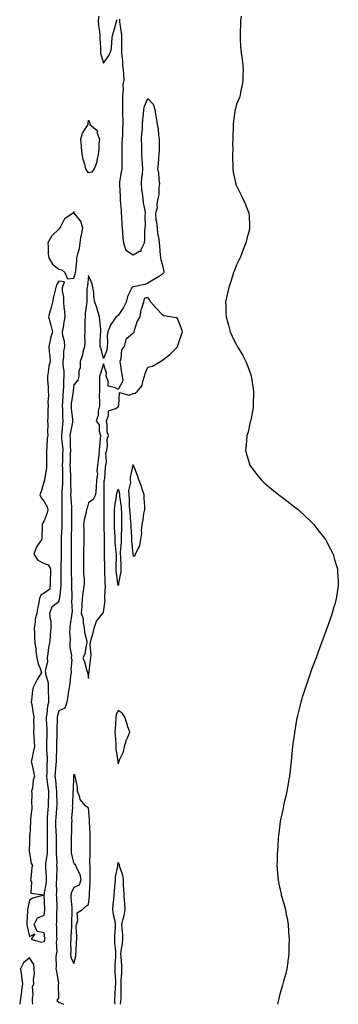
# Model space of a CAD drawing. Units: inches. Extents: x 870803 to 873443, y 7297898 to 7300538.
# Drawn here: x 871331 to 871547, y 7297898 to 7298563 of the extents above; entities that cross this region are included whole.
import ezdxf

# ---------------------------------------------------------------- set-up
doc = ezdxf.new("R2010")
doc.units = ezdxf.units.IN
doc.header["$MEASUREMENT"] = 0
doc.layers.add('Contour_87087297', color=7, linetype='Continuous', true_color=0x24a68d)

msp = doc.modelspace()

# ---------------------------------------------------------------- linework, layer by layer
at = {"layer": 'Contour_87087297'}
for points in [[(871399.01, 7298562.89, 3376), (871398.83, 7298561.92, 3376), (871398.89, 7298561.08, 3376), (871400.16, 7298554.03, 3376), (871400.28, 7298551.92, 3376), (871400.28, 7298549.69, 3376), (871400.23, 7298544.11, 3376), (871400.23, 7298541.92, 3376), (871400.29, 7298539.68, 3376), (871400.96, 7298534.83, 3376), (871401.03, 7298531.92, 3376), (871401.32, 7298528.65, 3376), (871401.53, 7298525.4, 3376), (871401.85, 7298521.92, 3376), (871401.22, 7298518.75, 3376), (871401.32, 7298515.19, 3376), (871400.88, 7298511.92, 3376), (871400.88, 7298509.09, 3376), (871400.9, 7298504.77, 3376), (871400.89, 7298501.92, 3376), (871400.95, 7298499.02, 3376), (871401.08, 7298494.95, 3376), (871401.14, 7298491.92, 3376), (871400.86, 7298489.11, 3376), (871400.9, 7298484.77, 3376), (871400.66, 7298481.92, 3376), (871400.58, 7298479.38, 3376), (871400.6, 7298474.47, 3376), (871400.53, 7298471.92, 3376), (871400.54, 7298469.43, 3376), (871400.44, 7298464.31, 3376), (871400.45, 7298461.92, 3376), (871400.08, 7298459.9, 3376), (871399.01, 7298452.89, 3376), (871398.85, 7298451.92, 3376), (871398.9, 7298451.07, 3376), (871399.27, 7298443.14, 3376), (871399.35, 7298441.92, 3376), (871399.45, 7298440.52, 3376), (871399.96, 7298433.83, 3376), (871400.1, 7298431.92, 3376), (871400.29, 7298429.68, 3376), (871400.44, 7298424.31, 3376), (871400.67, 7298421.92, 3376), (871401.02, 7298418.95, 3376), (871401.16, 7298415.04, 3376), (871401.6, 7298411.92, 3376), (871403.14, 7298407.01, 3376), (871408.05, 7298403.88, 3376), (871412.36, 7298406.23, 3376), (871413.62, 7298406.34, 3376), (871413.64, 7298407.51, 3376), (871415.76, 7298411.92, 3376), (871416.07, 7298413.9, 3376), (871416.11, 7298419.98, 3376), (871416.34, 7298421.92, 3376), (871416.46, 7298423.51, 3376), (871416.29, 7298430.16, 3376), (871416.4, 7298431.92, 3376), (871416.23, 7298433.75, 3376), (871415.06, 7298438.93, 3376), (871414.84, 7298441.92, 3376), (871414.54, 7298445.44, 3376), (871414.04, 7298447.91, 3376), (871413.77, 7298451.92, 3376), (871413.91, 7298456.06, 3376), (871414.42, 7298458.29, 3376), (871414.6, 7298461.92, 3376), (871414.47, 7298465.49, 3376), (871414.24, 7298468.11, 3376), (871414.12, 7298471.92, 3376), (871413.99, 7298475.98, 3376), (871413.96, 7298477.83, 3376), (871413.82, 7298481.92, 3376), (871413.92, 7298486.05, 3376), (871414.41, 7298488.28, 3376), (871414.53, 7298491.92, 3376), (871414.73, 7298495.24, 3376), (871415.14, 7298499.01, 3376), (871415.33, 7298501.92, 3376), (871415.74, 7298504.23, 3376), (871418.05, 7298509.44, 3376), (871421.59, 7298505.46, 3376), (871422.8, 7298501.92, 3376), (871423.53, 7298497.4, 3376), (871423.64, 7298496.32, 3376), (871424.29, 7298491.92, 3376), (871425.07, 7298488.94, 3376), (871425.24, 7298484.73, 3376), (871425.76, 7298481.92, 3376), (871425.7, 7298479.58, 3376), (871425.62, 7298474.34, 3376), (871425.57, 7298471.92, 3376), (871425.24, 7298469.11, 3376), (871424.94, 7298465.04, 3376), (871424.54, 7298461.92, 3376), (871425.32, 7298459.19, 3376), (871425.47, 7298454.5, 3376), (871425.96, 7298451.92, 3376), (871425.53, 7298449.4, 3376), (871425.48, 7298444.49, 3376), (871424.84, 7298441.92, 3376), (871424.18, 7298438.05, 3376), (871424.44, 7298435.53, 3376), (871423.23, 7298431.92, 3376), (871423.57, 7298427.44, 3376), (871423.93, 7298426.04, 3376), (871424.35, 7298421.92, 3376), (871424.7, 7298418.57, 3376), (871425.51, 7298414.46, 3376), (871425.81, 7298411.92, 3376), (871425.92, 7298409.79, 3376), (871426.43, 7298403.54, 3376), (871426.52, 7298401.92, 3376), (871426.82, 7298400.69, 3376), (871428.05, 7298396.74, 3376), (871428.83, 7298392.7, 3376), (871428.82, 7298391.92, 3376), (871428.57, 7298391.4, 3376), (871428.05, 7298390.85, 3376), (871425.21, 7298389.08, 3376), (871422.58, 7298387.39, 3376), (871418.05, 7298384.83, 3376), (871416.09, 7298383.88, 3376), (871408.44, 7298382.31, 3376), (871408.05, 7298382.18, 3376), (871407.8, 7298382.16, 3376), (871407.23, 7298381.92, 3376), (871406.74, 7298380.61, 3376), (871404.27, 7298375.71, 3376), (871403.35, 7298371.92, 3376), (871401.67, 7298368.3, 3376), (871398.05, 7298362.86, 3376), (871397.42, 7298362.55, 3376), (871396.74, 7298361.92, 3376), (871393.55, 7298357.42, 3376), (871393.11, 7298356.86, 3376), (871391.05, 7298351.92, 3376), (871390.66, 7298349.31, 3376), (871390.91, 7298344.77, 3376), (871390.61, 7298341.92, 3376), (871390.48, 7298339.5, 3376), (871388.05, 7298333.82, 3376), (871386.44, 7298340.31, 3376), (871385.84, 7298341.92, 3376), (871385.96, 7298344.01, 3376), (871386.2, 7298350.06, 3376), (871386.3, 7298351.92, 3376), (871386.22, 7298353.75, 3376), (871385.57, 7298359.44, 3376), (871385.49, 7298361.92, 3376), (871384.32, 7298365.64, 3376), (871383.81, 7298367.68, 3376), (871382.23, 7298371.92, 3376), (871381.59, 7298375.46, 3376), (871381.5, 7298378.46, 3376), (871381.02, 7298381.92, 3376), (871380.41, 7298384.28, 3376), (871378.05, 7298389.89, 3376), (871377.22, 7298382.75, 3376), (871377, 7298381.92, 3376), (871376.92, 7298380.79, 3376), (871376.85, 7298373.12, 3376), (871376.76, 7298371.92, 3376), (871376.66, 7298370.53, 3376), (871375.81, 7298364.16, 3376), (871375.68, 7298361.92, 3376), (871375.55, 7298359.42, 3376), (871375.61, 7298354.36, 3376), (871375.47, 7298351.92, 3376), (871375.35, 7298349.22, 3376), (871375.47, 7298344.5, 3376), (871375.33, 7298341.92, 3376), (871374.25, 7298338.12, 3376), (871373.87, 7298336.1, 3376), (871372.29, 7298331.92, 3376), (871372.29, 7298327.68, 3376), (871371.52, 7298325.4, 3376), (871371.51, 7298321.92, 3376), (871370.77, 7298319.2, 3376), (871368.05, 7298316.12, 3376), (871367.65, 7298312.32, 3376), (871367.63, 7298311.92, 3376), (871367.58, 7298311.45, 3376), (871366.35, 7298303.62, 3376), (871366.19, 7298301.92, 3376), (871366.32, 7298300.18, 3376), (871367.2, 7298292.77, 3376), (871367.27, 7298291.92, 3376), (871367.13, 7298291, 3376), (871365.75, 7298284.21, 3376), (871365.45, 7298281.92, 3376), (871365.6, 7298279.48, 3376), (871365.61, 7298274.36, 3376), (871365.74, 7298271.92, 3376), (871365.67, 7298269.54, 3376), (871365.5, 7298264.47, 3376), (871365.42, 7298261.92, 3376), (871365.5, 7298259.36, 3376), (871365.82, 7298254.15, 3376), (871365.9, 7298251.92, 3376), (871365.85, 7298249.72, 3376), (871365.96, 7298244.01, 3376), (871365.91, 7298241.92, 3376), (871365.97, 7298239.84, 3376), (871366.48, 7298233.49, 3376), (871366.53, 7298231.92, 3376), (871366.53, 7298230.4, 3376), (871366.55, 7298223.42, 3376), (871366.54, 7298221.92, 3376), (871366.48, 7298220.35, 3376), (871366.26, 7298213.72, 3376), (871366.18, 7298211.92, 3376), (871366.18, 7298210.05, 3376), (871366.25, 7298203.72, 3376), (871366.26, 7298201.92, 3376), (871366.25, 7298200.12, 3376), (871366.22, 7298193.75, 3376), (871366.22, 7298191.92, 3376), (871366.23, 7298190.1, 3376), (871366.51, 7298183.46, 3376), (871366.53, 7298181.92, 3376), (871366.47, 7298180.34, 3376), (871366.69, 7298173.29, 3376), (871366.62, 7298171.92, 3376), (871366.5, 7298170.37, 3376), (871366.9, 7298163.07, 3376), (871366.78, 7298161.92, 3376), (871366.57, 7298160.45, 3376), (871365.71, 7298154.26, 3376), (871365.38, 7298151.92, 3376), (871365.26, 7298149.14, 3376), (871365.55, 7298144.42, 3376), (871365.42, 7298141.92, 3376), (871365.28, 7298139.15, 3376), (871366.47, 7298133.5, 3376), (871366.33, 7298131.92, 3376), (871366.65, 7298130.52, 3376), (871366, 7298123.97, 3376), (871366.27, 7298121.92, 3376), (871365.91, 7298119.78, 3376), (871365.39, 7298114.58, 3376), (871364.86, 7298111.92, 3376), (871364.24, 7298108.11, 3376), (871364.03, 7298105.94, 3376), (871363.27, 7298101.92, 3376), (871362.07, 7298097.91, 3376), (871358.05, 7298095.98, 3376), (871356.94, 7298093.03, 3376), (871356.71, 7298091.92, 3376), (871356.74, 7298090.61, 3376), (871356.54, 7298083.43, 3376), (871356.58, 7298081.92, 3376), (871356.53, 7298080.41, 3376), (871356.36, 7298073.61, 3376), (871356.31, 7298071.92, 3376), (871356.33, 7298070.2, 3376), (871356.04, 7298063.93, 3376), (871356.06, 7298061.92, 3376), (871355.92, 7298059.79, 3376), (871355.43, 7298054.54, 3376), (871355.28, 7298051.92, 3376), (871355.6, 7298049.47, 3376), (871356.24, 7298043.73, 3376), (871356.47, 7298041.92, 3376), (871356.44, 7298040.31, 3376), (871356.52, 7298033.44, 3376), (871356.49, 7298031.92, 3376), (871356.36, 7298030.23, 3376), (871355.82, 7298024.16, 3376), (871355.64, 7298021.92, 3376), (871355.71, 7298019.58, 3376), (871356.01, 7298013.95, 3376), (871356.07, 7298011.92, 3376), (871356.08, 7298009.95, 3376), (871356.14, 7298003.82, 3376), (871356.15, 7298001.92, 3376), (871356.07, 7297999.95, 3376), (871356.53, 7297993.44, 3376), (871356.45, 7297991.92, 3376), (871356.49, 7297990.37, 3376), (871356.35, 7297983.63, 3376), (871356.38, 7297981.92, 3376), (871356.25, 7297980.12, 3376), (871356.35, 7297973.62, 3376), (871356.19, 7297971.92, 3376), (871356.26, 7297970.13, 3376), (871356.51, 7297963.46, 3376), (871356.57, 7297961.92, 3376), (871356.47, 7297960.35, 3376), (871356.35, 7297953.62, 3376), (871356.24, 7297951.92, 3376), (871356.35, 7297950.22, 3376), (871356.39, 7297943.58, 3376), (871356.49, 7297941.92, 3376), (871356.24, 7297940.1, 3376), (871356.55, 7297933.41, 3376), (871356.23, 7297931.92, 3376), (871356.03, 7297929.9, 3376), (871356.15, 7297923.82, 3376), (871355.89, 7297921.92, 3376), (871356.28, 7297920.14, 3376), (871357.65, 7297912.31, 3376), (871357.73, 7297911.92, 3376), (871357.57, 7297911.44, 3376), (871357.74, 7297902.22, 3376), (871357.39, 7297901.92, 3376), (871356.7, 7297900.56, 3376), (871358.05, 7297899.55, 3376), (871360.99, 7297898, 3376)], [(871385.01, 7298564.96, 3376), (871384.58, 7298561.92, 3376), (871384.81, 7298558.69, 3376), (871385.43, 7298554.54, 3376), (871385.65, 7298551.92, 3376), (871385.63, 7298549.5, 3376), (871386.04, 7298543.93, 3376), (871386.01, 7298541.92, 3376), (871386.08, 7298539.96, 3376), (871388.05, 7298533.12, 3376), (871391.67, 7298538.31, 3376), (871393.38, 7298541.92, 3376), (871393.78, 7298546.19, 3376), (871393.76, 7298547.63, 3376), (871394.1, 7298551.92, 3376), (871395.12, 7298554.85, 3376), (871396.64, 7298560.51, 3376), (871397.08, 7298561.92, 3376), (871397.29, 7298562.68, 3376)], [(871481.02, 7298564.89, 3375), (871480.72, 7298561.92, 3375), (871480.67, 7298559.3, 3375), (871480.39, 7298554.25, 3375), (871480.33, 7298551.92, 3375), (871480.45, 7298549.52, 3375), (871480.64, 7298544.51, 3375), (871480.79, 7298541.92, 3375), (871481.25, 7298538.73, 3375), (871481.85, 7298535.72, 3375), (871482.35, 7298531.92, 3375), (871482.36, 7298527.61, 3375), (871482.3, 7298526.17, 3375), (871482.31, 7298521.92, 3375), (871481.84, 7298518.13, 3375), (871480.98, 7298514.85, 3375), (871480.51, 7298511.92, 3375), (871480, 7298509.97, 3375), (871478.05, 7298505.55, 3375), (871477.29, 7298502.67, 3375), (871477.03, 7298501.92, 3375), (871476.87, 7298500.75, 3375), (871475.92, 7298494.05, 3375), (871475.64, 7298491.92, 3375), (871475.67, 7298489.55, 3375), (871475.42, 7298484.56, 3375), (871475.44, 7298481.92, 3375), (871475.32, 7298479.19, 3375), (871475.4, 7298474.57, 3375), (871475.28, 7298471.92, 3375), (871475.2, 7298469.07, 3375), (871475.58, 7298464.39, 3375), (871475.5, 7298461.92, 3375), (871475.68, 7298459.55, 3375), (871477.38, 7298452.58, 3375), (871477.45, 7298451.92, 3375), (871477.58, 7298451.44, 3375), (871478.05, 7298450.36, 3375), (871480.81, 7298444.67, 3375), (871482.33, 7298441.92, 3375), (871483.97, 7298437.84, 3375), (871485.15, 7298434.82, 3375), (871486.3, 7298431.92, 3375), (871486.44, 7298430.31, 3375), (871486.72, 7298423.26, 3375), (871486.83, 7298421.92, 3375), (871486.44, 7298420.31, 3375), (871485, 7298414.97, 3375), (871484.33, 7298411.92, 3375), (871482.54, 7298407.44, 3375), (871481.88, 7298405.75, 3375), (871480.37, 7298401.92, 3375), (871479.65, 7298400.32, 3375), (871478.05, 7298397.05, 3375), (871476.64, 7298393.33, 3375), (871476.02, 7298391.92, 3375), (871475.03, 7298388.9, 3375), (871474.07, 7298385.89, 3375), (871472.71, 7298381.92, 3375), (871471.94, 7298378.02, 3375), (871471.28, 7298375.14, 3375), (871470.6, 7298371.92, 3375), (871470.71, 7298369.26, 3375), (871470.85, 7298364.72, 3375), (871470.97, 7298361.92, 3375), (871472.07, 7298357.91, 3375), (871472.47, 7298356.34, 3375), (871473.67, 7298351.92, 3375), (871475.13, 7298349, 3375), (871478.05, 7298342.99, 3375), (871478.47, 7298342.34, 3375), (871478.7, 7298341.92, 3375), (871479.58, 7298340.4, 3375), (871482.16, 7298336.03, 3375), (871484.26, 7298331.92, 3375), (871485.33, 7298329.2, 3375), (871487.8, 7298322.16, 3375), (871487.89, 7298321.92, 3375), (871487.91, 7298321.78, 3375), (871488.05, 7298320.88, 3375), (871489.28, 7298313.15, 3375), (871489.47, 7298311.92, 3375), (871489.49, 7298310.47, 3375), (871489.29, 7298303.16, 3375), (871489.31, 7298301.92, 3375), (871489.21, 7298300.76, 3375), (871488.05, 7298294.63, 3375), (871487.63, 7298292.34, 3375), (871487.5, 7298291.92, 3375), (871487.29, 7298291.17, 3375), (871485.79, 7298284.18, 3375), (871485.02, 7298281.92, 3375), (871484.64, 7298278.51, 3375), (871484.52, 7298275.45, 3375), (871484.11, 7298271.92, 3375), (871484.89, 7298268.76, 3375), (871486.59, 7298263.38, 3375), (871487, 7298261.92, 3375), (871487.42, 7298261.29, 3375), (871488.05, 7298260.41, 3375), (871491.68, 7298255.55, 3375), (871494.67, 7298251.92, 3375), (871496.44, 7298250.31, 3375), (871498.05, 7298248.91, 3375), (871501.9, 7298245.77, 3375), (871506.61, 7298241.92, 3375), (871507.43, 7298241.3, 3375), (871508.05, 7298240.85, 3375), (871512.79, 7298237.18, 3375), (871513.08, 7298236.95, 3375), (871518.05, 7298233.12, 3375), (871518.71, 7298232.57, 3375), (871519.52, 7298231.92, 3375), (871523.99, 7298227.87, 3375), (871528.05, 7298224.03, 3375), (871529.09, 7298222.96, 3375), (871530.13, 7298221.92, 3375), (871533.58, 7298217.45, 3375), (871537.42, 7298212.55, 3375), (871537.92, 7298211.92, 3375), (871538.05, 7298211.68, 3375), (871541.43, 7298205.3, 3375), (871543.21, 7298201.92, 3375), (871544.25, 7298198.12, 3375), (871545.27, 7298194.69, 3375), (871546.1, 7298191.92, 3375), (871546.22, 7298190.09, 3375), (871546.66, 7298183.31, 3375), (871546.75, 7298181.92, 3375), (871546.54, 7298180.41, 3375), (871545.66, 7298174.3, 3375), (871545.36, 7298171.92, 3375), (871544.3, 7298168.17, 3375), (871543.76, 7298166.22, 3375), (871542.49, 7298161.92, 3375), (871541.38, 7298158.59, 3375), (871539.58, 7298153.45, 3375), (871539.03, 7298151.92, 3375), (871538.76, 7298151.21, 3375), (871538.05, 7298149.29, 3375), (871536.11, 7298143.86, 3375), (871535.36, 7298141.92, 3375), (871533.85, 7298137.72, 3375), (871533.43, 7298136.54, 3375), (871531.73, 7298131.92, 3375), (871530.74, 7298129.22, 3375), (871528.05, 7298122.26, 3375), (871527.95, 7298122.02, 3375), (871527.92, 7298121.92, 3375), (871527.85, 7298121.71, 3375), (871525.42, 7298114.55, 3375), (871524.51, 7298111.92, 3375), (871522.95, 7298107.03, 3375), (871522.85, 7298106.72, 3375), (871521.32, 7298101.92, 3375), (871520.66, 7298099.31, 3375), (871519.12, 7298092.99, 3375), (871518.87, 7298091.92, 3375), (871518.74, 7298091.23, 3375), (871518.05, 7298087.3, 3375), (871517.31, 7298082.66, 3375), (871517.19, 7298081.92, 3375), (871517.06, 7298080.93, 3375), (871516.11, 7298073.85, 3375), (871515.89, 7298071.92, 3375), (871515.65, 7298069.52, 3375), (871515.17, 7298064.8, 3375), (871514.86, 7298061.92, 3375), (871514.42, 7298058.29, 3375), (871514.16, 7298055.81, 3375), (871513.73, 7298051.92, 3375), (871512.94, 7298047.03, 3375), (871512.88, 7298046.75, 3375), (871511.97, 7298041.92, 3375), (871511.38, 7298038.59, 3375), (871510.26, 7298034.13, 3375), (871509.79, 7298031.92, 3375), (871509.51, 7298030.46, 3375), (871508.05, 7298024.5, 3375), (871507.62, 7298022.36, 3375), (871507.51, 7298021.92, 3375), (871507.42, 7298021.3, 3375), (871506.59, 7298013.38, 3375), (871506.39, 7298011.92, 3375), (871506.22, 7298010.09, 3375), (871505.79, 7298004.18, 3375), (871505.61, 7298001.92, 3375), (871505.47, 7297999.34, 3375), (871505.36, 7297994.61, 3375), (871505.26, 7297991.92, 3375), (871505.48, 7297989.35, 3375), (871505.88, 7297984.09, 3375), (871506.03, 7297981.92, 3375), (871506.38, 7297980.25, 3375), (871508.05, 7297972.29, 3375), (871508.11, 7297971.98, 3375), (871508.12, 7297971.92, 3375), (871508.15, 7297971.82, 3375), (871510.5, 7297964.37, 3375), (871511.02, 7297961.92, 3375), (871511.6, 7297958.37, 3375), (871512.17, 7297956.04, 3375), (871512.82, 7297951.92, 3375), (871513.19, 7297947.06, 3375), (871513.2, 7297946.77, 3375), (871513.51, 7297941.92, 3375), (871513.38, 7297937.25, 3375), (871513.35, 7297936.62, 3375), (871513.27, 7297931.92, 3375), (871512.7, 7297927.27, 3375), (871512.57, 7297926.44, 3375), (871511.97, 7297921.92, 3375), (871511.2, 7297918.78, 3375), (871509.8, 7297913.68, 3375), (871509.37, 7297911.92, 3375), (871509.07, 7297910.9, 3375), (871508.05, 7297907.95, 3375), (871506.84, 7297903.13, 3375), (871506.54, 7297901.92, 3375), (871506.17, 7297900.04, 3375), (871505.76, 7297898, 3375)], [(871399.55, 7297898, 3376), (871399.88, 7297900.08, 3376), (871400.12, 7297901.92, 3376), (871400.13, 7297904.01, 3376), (871400.01, 7297909.96, 3376), (871400.03, 7297911.92, 3376), (871400.11, 7297913.98, 3376), (871400.46, 7297919.51, 3376), (871400.56, 7297921.92, 3376), (871400.42, 7297924.29, 3376), (871400.03, 7297929.95, 3376), (871399.91, 7297931.92, 3376), (871400.13, 7297934, 3376), (871400.95, 7297939.02, 3376), (871401.22, 7297941.92, 3376), (871401.09, 7297944.96, 3376), (871400.69, 7297949.27, 3376), (871400.57, 7297951.92, 3376), (871401.24, 7297955.11, 3376), (871402.01, 7297957.96, 3376), (871402.72, 7297961.92, 3376), (871402.48, 7297966.34, 3376), (871402.28, 7297967.68, 3376), (871402.01, 7297971.92, 3376), (871401.94, 7297975.81, 3376), (871401.67, 7297978.3, 3376), (871401.6, 7297981.92, 3376), (871401.14, 7297985.01, 3376), (871399.16, 7297990.81, 3376), (871398.93, 7297991.92, 3376), (871398.81, 7297992.68, 3376), (871398.05, 7297993.66, 3376), (871397.66, 7297992.31, 3376), (871397.51, 7297991.92, 3376), (871397.49, 7297991.35, 3376), (871395.97, 7297984, 3376), (871395.89, 7297981.92, 3376), (871395.71, 7297979.59, 3376), (871395.36, 7297974.62, 3376), (871395.15, 7297971.92, 3376), (871394.87, 7297968.74, 3376), (871394.5, 7297965.47, 3376), (871394.2, 7297961.92, 3376), (871394.75, 7297958.62, 3376), (871395.68, 7297954.29, 3376), (871396.11, 7297951.92, 3376), (871396.04, 7297949.92, 3376), (871395.65, 7297944.32, 3376), (871395.57, 7297941.92, 3376), (871395.52, 7297939.39, 3376), (871396.32, 7297933.65, 3376), (871396.26, 7297931.92, 3376), (871396.23, 7297930.09, 3376), (871395.84, 7297924.13, 3376), (871395.8, 7297921.92, 3376), (871395.82, 7297919.69, 3376), (871396.16, 7297913.8, 3376), (871396.18, 7297911.92, 3376), (871396, 7297909.87, 3376), (871395.87, 7297904.1, 3376), (871395.64, 7297901.92, 3376), (871395.52, 7297899.39, 3376), (871395.85, 7297898, 3376)], [(871340.39, 7297898, 3377), (871340.14, 7297899.83, 3377), (871340.22, 7297901.92, 3377), (871340.71, 7297904.58, 3377), (871340.23, 7297909.74, 3377), (871341.04, 7297911.92, 3377), (871340.9, 7297914.77, 3377), (871341.5, 7297918.47, 3377), (871341.39, 7297921.92, 3377), (871341.06, 7297924.93, 3377), (871338.05, 7297929.33, 3377), (871334.04, 7297925.93, 3377), (871332.1, 7297921.92, 3377), (871332.65, 7297917.31, 3377), (871332.66, 7297916.53, 3377), (871333.4, 7297911.92, 3377), (871332.75, 7297907.22, 3377), (871332.72, 7297906.59, 3377), (871332.16, 7297901.92, 3377), (871331.49, 7297898.47, 3377), (871331.51, 7297898, 3377)]]:
    msp.add_polyline3d(points, dxfattribs=at)
for points in [[(871378.05, 7298459.16, 3376), (871376.85, 7298460.72, 3376), (871376.25, 7298461.92, 3376), (871375.75, 7298464.22, 3376), (871374.41, 7298468.29, 3376), (871373.81, 7298471.92, 3376), (871373.37, 7298476.6, 3376), (871373.29, 7298477.16, 3376), (871372.9, 7298481.92, 3376), (871373.92, 7298486.04, 3376), (871377.37, 7298491.24, 3376), (871377.71, 7298491.92, 3376), (871377.74, 7298492.23, 3376), (871378.05, 7298494.66, 3376), (871378.8, 7298492.67, 3376), (871378.92, 7298491.92, 3376), (871383.95, 7298487.82, 3376), (871383.9, 7298486.07, 3376), (871385.32, 7298481.92, 3376), (871385.01, 7298478.87, 3376), (871384.96, 7298475.02, 3376), (871384.57, 7298471.92, 3376), (871383.6, 7298467.47, 3376), (871383.61, 7298466.36, 3376), (871381.85, 7298461.92, 3376), (871380.35, 7298459.62, 3376)], [(871368.05, 7298388.05, 3377), (871369.07, 7298390.9, 3377), (871369.28, 7298391.92, 3377), (871369.34, 7298393.21, 3377), (871370.06, 7298399.91, 3377), (871370.14, 7298401.92, 3377), (871370.68, 7298404.55, 3377), (871371.81, 7298408.16, 3377), (871372.4, 7298411.92, 3377), (871373.13, 7298416.84, 3377), (871373.18, 7298417.06, 3377), (871374.07, 7298421.92, 3377), (871372.73, 7298426.6, 3377), (871369.12, 7298430.85, 3377), (871368.34, 7298431.92, 3377), (871368.35, 7298432.21, 3377), (871368.05, 7298433.16, 3377), (871367.65, 7298432.32, 3377), (871367.61, 7298431.92, 3377), (871361.76, 7298428.21, 3377), (871359.27, 7298423.14, 3377), (871358.49, 7298421.92, 3377), (871358.41, 7298421.56, 3377), (871358.05, 7298421.14, 3377), (871353.26, 7298416.71, 3377), (871350.47, 7298411.92, 3377), (871350.75, 7298409.22, 3377), (871350.73, 7298404.61, 3377), (871351.08, 7298401.92, 3377), (871353.75, 7298397.62, 3377), (871358.05, 7298394.14, 3377), (871359.89, 7298393.76, 3377), (871362.06, 7298391.92, 3377), (871363.84, 7298387.71, 3377)], [(871348.05, 7297971.95, 3377), (871349.58, 7297980.39, 3377), (871349.7, 7297981.92, 3377), (871349.66, 7297983.53, 3377), (871349.15, 7297990.83, 3377), (871349.12, 7297991.92, 3377), (871349.17, 7297993.04, 3377), (871350.22, 7297999.75, 3377), (871350.3, 7298001.92, 3377), (871350.3, 7298004.17, 3377), (871350.33, 7298009.64, 3377), (871350.32, 7298011.92, 3377), (871350.26, 7298014.13, 3377), (871350.24, 7298019.72, 3377), (871350.18, 7298021.92, 3377), (871350.36, 7298024.22, 3377), (871350.69, 7298029.28, 3377), (871350.9, 7298031.92, 3377), (871350.95, 7298034.82, 3377), (871351.14, 7298038.82, 3377), (871351.2, 7298041.92, 3377), (871350.85, 7298044.72, 3377), (871350.13, 7298049.84, 3377), (871349.86, 7298051.92, 3377), (871349.97, 7298053.84, 3377), (871350.15, 7298059.82, 3377), (871350.28, 7298061.92, 3377), (871350.26, 7298064.13, 3377), (871349.88, 7298070.08, 3377), (871349.87, 7298071.92, 3377), (871349.92, 7298073.8, 3377), (871350.11, 7298079.86, 3377), (871350.16, 7298081.92, 3377), (871350.12, 7298083.99, 3377), (871349.63, 7298090.34, 3377), (871349.59, 7298091.92, 3377), (871349.99, 7298093.85, 3377), (871350.5, 7298099.47, 3377), (871351.17, 7298101.92, 3377), (871351.26, 7298105.13, 3377), (871350.91, 7298109.06, 3377), (871351.01, 7298111.92, 3377), (871350.99, 7298114.86, 3377), (871349.16, 7298120.81, 3377), (871349.15, 7298121.92, 3377), (871349.03, 7298122.91, 3377), (871350.53, 7298129.44, 3377), (871350.38, 7298131.92, 3377), (871350.82, 7298134.69, 3377), (871351.2, 7298138.78, 3377), (871351.78, 7298141.92, 3377), (871352.23, 7298146.1, 3377), (871352.29, 7298147.68, 3377), (871352.82, 7298151.92, 3377), (871352.66, 7298156.53, 3377), (871352.24, 7298157.73, 3377), (871351.97, 7298161.92, 3377), (871353.4, 7298166.58, 3377), (871358.05, 7298169.81, 3377), (871358.46, 7298171.52, 3377), (871358.49, 7298171.92, 3377), (871358.51, 7298172.38, 3377), (871359.44, 7298180.53, 3377), (871359.49, 7298181.92, 3377), (871359.48, 7298183.35, 3377), (871359.62, 7298190.35, 3377), (871359.61, 7298191.92, 3377), (871359.61, 7298193.48, 3377), (871359.64, 7298200.33, 3377), (871359.64, 7298201.92, 3377), (871359.64, 7298203.51, 3377), (871359.71, 7298210.26, 3377), (871359.71, 7298211.92, 3377), (871359.78, 7298213.65, 3377), (871360.09, 7298219.88, 3377), (871360.18, 7298221.92, 3377), (871360.19, 7298224.06, 3377), (871360.26, 7298229.71, 3377), (871360.27, 7298231.92, 3377), (871360.19, 7298234.07, 3377), (871360.3, 7298239.67, 3377), (871360.23, 7298241.92, 3377), (871360.28, 7298244.15, 3377), (871360.6, 7298249.37, 3377), (871360.65, 7298251.92, 3377), (871360.57, 7298254.44, 3377), (871360.57, 7298259.4, 3377), (871360.49, 7298261.92, 3377), (871360.57, 7298264.44, 3377), (871360.72, 7298269.24, 3377), (871360.81, 7298271.92, 3377), (871360.66, 7298274.54, 3377), (871360.03, 7298279.94, 3377), (871359.91, 7298281.92, 3377), (871360.19, 7298284.06, 3377), (871360.56, 7298289.4, 3377), (871360.93, 7298291.92, 3377), (871360.73, 7298294.6, 3377), (871360.59, 7298299.38, 3377), (871360.41, 7298301.92, 3377), (871360.65, 7298304.53, 3377), (871360.85, 7298309.13, 3377), (871361.14, 7298311.92, 3377), (871361.32, 7298315.19, 3377), (871361.35, 7298318.62, 3377), (871361.55, 7298321.92, 3377), (871361.47, 7298325.34, 3377), (871360.9, 7298329.07, 3377), (871360.81, 7298331.92, 3377), (871361.26, 7298335.13, 3377), (871361.36, 7298338.61, 3377), (871361.96, 7298341.92, 3377), (871361.73, 7298345.6, 3377), (871360.75, 7298349.21, 3377), (871360.51, 7298351.92, 3377), (871361.05, 7298354.92, 3377), (871361.66, 7298358.31, 3377), (871362.31, 7298361.92, 3377), (871362, 7298365.87, 3377), (871361.59, 7298368.38, 3377), (871361.26, 7298371.92, 3377), (871361.34, 7298375.21, 3377), (871360.34, 7298379.63, 3377), (871360.44, 7298381.92, 3377), (871361.67, 7298385.54, 3377), (871358.05, 7298386.18, 3377), (871356.42, 7298383.55, 3377), (871355.84, 7298381.92, 3377), (871355.31, 7298379.18, 3377), (871354.38, 7298375.59, 3377), (871353.78, 7298371.92, 3377), (871352.58, 7298367.39, 3377), (871352.15, 7298366.02, 3377), (871350.98, 7298361.92, 3377), (871352.07, 7298357.9, 3377), (871352.46, 7298356.33, 3377), (871353.74, 7298351.92, 3377), (871352.28, 7298347.69, 3377), (871352.14, 7298346.01, 3377), (871351.19, 7298341.92, 3377), (871351.47, 7298338.5, 3377), (871351.78, 7298335.65, 3377), (871352.08, 7298331.92, 3377), (871351.27, 7298328.7, 3377), (871350.84, 7298324.71, 3377), (871350.29, 7298321.92, 3377), (871350.39, 7298319.58, 3377), (871350.71, 7298314.59, 3377), (871350.83, 7298311.92, 3377), (871350.89, 7298309.08, 3377), (871350.61, 7298304.48, 3377), (871350.68, 7298301.92, 3377), (871350.55, 7298299.42, 3377), (871350.47, 7298294.33, 3377), (871350.35, 7298291.92, 3377), (871350.55, 7298289.42, 3377), (871350.31, 7298284.18, 3377), (871350.55, 7298281.92, 3377), (871350.03, 7298279.94, 3377), (871349.91, 7298273.79, 3377), (871349.58, 7298271.92, 3377), (871349.65, 7298270.32, 3377), (871349.58, 7298263.45, 3377), (871349.65, 7298261.92, 3377), (871349.54, 7298260.43, 3377), (871348.22, 7298252.09, 3377), (871348.2, 7298251.92, 3377), (871348.21, 7298251.76, 3377), (871348.05, 7298251.17, 3377), (871345.93, 7298244.04, 3377), (871345.12, 7298241.92, 3377), (871345.95, 7298239.82, 3377), (871348.05, 7298237.31, 3377), (871349.97, 7298233.84, 3377), (871350.46, 7298231.92, 3377), (871350.17, 7298229.8, 3377), (871348.05, 7298224.26, 3377), (871347.1, 7298222.88, 3377), (871346.71, 7298221.92, 3377), (871346.65, 7298220.52, 3377), (871346.49, 7298213.48, 3377), (871346.41, 7298211.92, 3377), (871342.99, 7298206.98, 3377), (871342.96, 7298206.83, 3377), (871341.1, 7298201.92, 3377), (871343.8, 7298197.67, 3377), (871348.05, 7298195.62, 3377), (871350.79, 7298194.65, 3377), (871352.42, 7298191.92, 3377), (871352.37, 7298187.6, 3377), (871352.2, 7298186.07, 3377), (871352.13, 7298181.92, 3377), (871351.77, 7298178.2, 3377), (871348.05, 7298175.46, 3377), (871345.86, 7298174.11, 3377), (871344.94, 7298171.92, 3377), (871344.27, 7298168.14, 3377), (871343.86, 7298166.11, 3377), (871343.16, 7298161.92, 3377), (871341.96, 7298158.01, 3377), (871342, 7298155.87, 3377), (871341.27, 7298151.92, 3377), (871341.46, 7298148.51, 3377), (871341.6, 7298145.47, 3377), (871341.81, 7298141.92, 3377), (871342.34, 7298137.62, 3377), (871342.46, 7298136.32, 3377), (871343.07, 7298131.92, 3377), (871343.96, 7298127.83, 3377), (871345.41, 7298124.57, 3377), (871346.24, 7298121.92, 3377), (871343.33, 7298117.2, 3377), (871343.11, 7298116.86, 3377), (871340.58, 7298111.92, 3377), (871340.18, 7298109.78, 3377), (871339.51, 7298103.38, 3377), (871339.27, 7298101.92, 3377), (871339.61, 7298100.36, 3377), (871340.5, 7298094.37, 3377), (871341.13, 7298091.92, 3377), (871340.79, 7298089.19, 3377), (871341.17, 7298085.05, 3377), (871340.91, 7298081.92, 3377), (871341.11, 7298078.86, 3377), (871341.19, 7298075.06, 3377), (871341.41, 7298071.92, 3377), (871340.8, 7298069.18, 3377), (871339.71, 7298063.57, 3377), (871339.35, 7298061.92, 3377), (871339.65, 7298060.32, 3377), (871340.94, 7298054.81, 3377), (871341.41, 7298051.92, 3377), (871340.59, 7298049.38, 3377), (871340.05, 7298043.91, 3377), (871339.59, 7298041.92, 3377), (871339.67, 7298040.3, 3377), (871339.52, 7298033.39, 3377), (871339.61, 7298031.92, 3377), (871339.7, 7298030.28, 3377), (871338.85, 7298022.72, 3377), (871338.91, 7298021.92, 3377), (871338.88, 7298021.09, 3377), (871338.25, 7298012.13, 3377), (871338.24, 7298011.92, 3377), (871338.24, 7298011.72, 3377), (871338.05, 7298006.92, 3377), (871337.8, 7298002.16, 3377), (871337.8, 7298001.92, 3377), (871337.8, 7298001.68, 3377), (871338.05, 7298000.2, 3377), (871339.2, 7297993.07, 3377), (871340.1, 7297991.92, 3377), (871339.6, 7297990.37, 3377), (871339.05, 7297982.93, 3377), (871338.83, 7297981.92, 3377), (871339.47, 7297980.5, 3377), (871339.05, 7297972.92, 3377), (871347.98, 7297971.99, 3377)], [(871378.05, 7298117.89, 3376), (871378.32, 7298121.66, 3376), (871378.39, 7298121.92, 3376), (871378.45, 7298122.32, 3376), (871379.36, 7298130.61, 3376), (871379.55, 7298131.92, 3376), (871379.7, 7298133.57, 3376), (871379.09, 7298140.88, 3376), (871379.23, 7298141.92, 3376), (871379.59, 7298143.46, 3376), (871381.22, 7298148.75, 3376), (871381.85, 7298151.92, 3376), (871383.37, 7298156.6, 3376), (871386.48, 7298160.36, 3376), (871387.62, 7298161.92, 3376), (871387.77, 7298162.2, 3376), (871388.05, 7298162.39, 3376), (871389.17, 7298170.8, 3376), (871389.13, 7298171.92, 3376), (871389.07, 7298172.94, 3376), (871389.4, 7298180.56, 3376), (871389.34, 7298181.92, 3376), (871389.24, 7298183.1, 3376), (871389.08, 7298190.89, 3376), (871389, 7298191.92, 3376), (871389, 7298192.87, 3376), (871388.75, 7298201.22, 3376), (871388.75, 7298201.92, 3376), (871388.72, 7298202.59, 3376), (871388.76, 7298211.21, 3376), (871388.73, 7298211.92, 3376), (871388.71, 7298212.57, 3376), (871388.52, 7298221.45, 3376), (871388.51, 7298221.92, 3376), (871388.51, 7298222.38, 3376), (871388.51, 7298231.46, 3376), (871388.51, 7298231.92, 3376), (871388.55, 7298232.42, 3376), (871388.46, 7298241.51, 3376), (871388.5, 7298241.92, 3376), (871388.58, 7298242.45, 3376), (871388.66, 7298251.31, 3376), (871388.78, 7298251.92, 3376), (871388.96, 7298252.83, 3376), (871389.4, 7298260.57, 3376), (871389.77, 7298261.92, 3376), (871390.15, 7298264.03, 3376), (871389.78, 7298270.19, 3376), (871390.38, 7298271.92, 3376), (871390.91, 7298274.78, 3376), (871390.58, 7298279.39, 3376), (871391.48, 7298281.92, 3376), (871390.61, 7298284.48, 3376), (871390.56, 7298289.41, 3376), (871390.04, 7298291.92, 3376), (871391.48, 7298295.35, 3376), (871391.4, 7298298.57, 3376), (871396.26, 7298300.13, 3376), (871398.05, 7298301.32, 3376), (871398.24, 7298301.73, 3376), (871398.26, 7298301.92, 3376), (871398.57, 7298302.44, 3376), (871399, 7298310.97, 3376), (871405.37, 7298309.23, 3376), (871408.05, 7298310.18, 3376), (871409.46, 7298310.51, 3376), (871411.16, 7298311.92, 3376), (871414.24, 7298315.73, 3376), (871414.59, 7298318.46, 3376), (871415.86, 7298321.92, 3376), (871416.24, 7298323.74, 3376), (871418.05, 7298328.02, 3376), (871421.21, 7298328.77, 3376), (871426.68, 7298331.92, 3376), (871427.45, 7298332.53, 3376), (871428.05, 7298332.68, 3376), (871431.81, 7298335.68, 3376), (871433.21, 7298336.76, 3376), (871438.05, 7298341.69, 3376), (871438.13, 7298341.84, 3376), (871438.14, 7298341.92, 3376), (871438.18, 7298342.05, 3376), (871440.65, 7298349.32, 3376), (871441.51, 7298351.92, 3376), (871440.62, 7298354.49, 3376), (871438.05, 7298360.91, 3376), (871437.46, 7298361.32, 3376), (871432.87, 7298361.92, 3376), (871428.8, 7298362.67, 3376), (871428.05, 7298363.26, 3376), (871423.82, 7298367.69, 3376), (871420.12, 7298371.92, 3376), (871419.38, 7298373.25, 3376), (871418.05, 7298375.08, 3376), (871415.53, 7298374.44, 3376), (871415.18, 7298371.92, 3376), (871413.84, 7298367.71, 3376), (871413.23, 7298366.74, 3376), (871412.65, 7298361.92, 3376), (871410.94, 7298359.03, 3376), (871408.94, 7298352.81, 3376), (871408.57, 7298351.92, 3376), (871408.54, 7298351.42, 3376), (871408.05, 7298350.92, 3376), (871403.27, 7298346.7, 3376), (871401.97, 7298341.92, 3376), (871400.18, 7298339.79, 3376), (871399.8, 7298333.67, 3376), (871399.2, 7298331.92, 3376), (871399.35, 7298330.61, 3376), (871400.38, 7298324.25, 3376), (871400.62, 7298321.92, 3376), (871401.12, 7298318.84, 3376), (871398.05, 7298312.88, 3376), (871395.65, 7298314.32, 3376), (871391.3, 7298315.16, 3376), (871391.37, 7298318.6, 3376), (871389.89, 7298321.92, 3376), (871390.17, 7298324.04, 3376), (871388.05, 7298330.25, 3376), (871386.2, 7298323.78, 3376), (871385.38, 7298321.92, 3376), (871385.31, 7298319.19, 3376), (871385.39, 7298314.58, 3376), (871385.32, 7298311.92, 3376), (871385.27, 7298309.14, 3376), (871385.4, 7298304.57, 3376), (871385.34, 7298301.92, 3376), (871384.56, 7298298.42, 3376), (871384.48, 7298295.48, 3376), (871383.17, 7298291.92, 3376), (871385.27, 7298289.14, 3376), (871385.22, 7298284.75, 3376), (871386.05, 7298281.92, 3376), (871385.84, 7298279.71, 3376), (871385.52, 7298274.45, 3376), (871385.26, 7298271.92, 3376), (871384.88, 7298268.75, 3376), (871384.53, 7298265.44, 3376), (871384.07, 7298261.92, 3376), (871383.71, 7298257.58, 3376), (871384.05, 7298255.91, 3376), (871383.41, 7298251.92, 3376), (871383.13, 7298247, 3376), (871383.14, 7298246.83, 3376), (871382.76, 7298241.92, 3376), (871381.2, 7298238.77, 3376), (871378.05, 7298236.47, 3376), (871377.05, 7298232.93, 3376), (871376.65, 7298231.92, 3376), (871376.4, 7298230.27, 3376), (871375.05, 7298224.92, 3376), (871374.69, 7298221.92, 3376), (871374.87, 7298218.75, 3376), (871374.78, 7298215.19, 3376), (871374.94, 7298211.92, 3376), (871374.8, 7298208.67, 3376), (871374.65, 7298205.33, 3376), (871374.5, 7298201.92, 3376), (871374.52, 7298198.39, 3376), (871374.52, 7298195.46, 3376), (871374.54, 7298191.92, 3376), (871374.52, 7298188.39, 3376), (871375.06, 7298184.91, 3376), (871375.03, 7298181.92, 3376), (871374.6, 7298178.47, 3376), (871374.26, 7298175.71, 3376), (871373.78, 7298171.92, 3376), (871373.46, 7298167.33, 3376), (871373.52, 7298166.45, 3376), (871373.11, 7298161.92, 3376), (871374.28, 7298158.15, 3376), (871374.4, 7298155.57, 3376), (871375.15, 7298151.92, 3376), (871375.25, 7298149.12, 3376), (871376.82, 7298143.15, 3376), (871376.88, 7298141.92, 3376), (871376.32, 7298140.19, 3376), (871375.56, 7298134.41, 3376), (871374.07, 7298131.92, 3376), (871375.18, 7298129.06, 3376), (871376.81, 7298123.16, 3376), (871377.22, 7298121.92, 3376), (871377.43, 7298121.3, 3376)], [(871408.05, 7298200.54, 3376), (871409.28, 7298200.69, 3376), (871409.77, 7298201.92, 3376), (871410.98, 7298204.85, 3376), (871412.57, 7298207.4, 3376), (871413.44, 7298211.92, 3376), (871413.91, 7298216.06, 3376), (871413.83, 7298217.7, 3376), (871414.2, 7298221.92, 3376), (871415.01, 7298224.96, 3376), (871415.47, 7298229.34, 3376), (871416, 7298231.92, 3376), (871415.99, 7298233.98, 3376), (871415.55, 7298239.42, 3376), (871415.55, 7298241.92, 3376), (871414.35, 7298245.62, 3376), (871413.88, 7298247.75, 3376), (871412.04, 7298251.92, 3376), (871411.03, 7298254.9, 3376), (871408.28, 7298261.69, 3376), (871408.2, 7298261.92, 3376), (871408.15, 7298262.03, 3376), (871408.05, 7298262.2, 3376), (871407.93, 7298262.04, 3376), (871407.93, 7298261.92, 3376), (871407.95, 7298261.81, 3376), (871406.09, 7298253.88, 3376), (871406.21, 7298251.92, 3376), (871406.27, 7298250.14, 3376), (871405.11, 7298244.86, 3376), (871405.18, 7298241.92, 3376), (871405.4, 7298239.27, 3376), (871405.52, 7298234.45, 3376), (871405.71, 7298231.92, 3376), (871405.82, 7298229.69, 3376), (871406.43, 7298223.54, 3376), (871406.52, 7298221.92, 3376), (871406.52, 7298220.39, 3376), (871406.93, 7298213.03, 3376), (871406.94, 7298210.81, 3376), (871407.84, 7298202.13, 3376), (871407.84, 7298201.92, 3376), (871407.86, 7298201.73, 3376)], [(871398.05, 7298180.77, 3375), (871397.9, 7298181.77, 3375), (871397.89, 7298181.92, 3375), (871397.88, 7298182.1, 3375), (871396.68, 7298190.54, 3375), (871396.57, 7298191.92, 3375), (871396.57, 7298193.39, 3375), (871396.79, 7298200.66, 3375), (871396.79, 7298201.92, 3375), (871396.73, 7298203.25, 3375), (871396.06, 7298209.93, 3375), (871395.97, 7298211.92, 3375), (871395.89, 7298214.09, 3375), (871395.59, 7298219.46, 3375), (871395.5, 7298221.92, 3375), (871395.5, 7298224.47, 3375), (871395.5, 7298229.37, 3375), (871395.5, 7298231.92, 3375), (871395.69, 7298234.28, 3375), (871396.84, 7298240.71, 3375), (871396.95, 7298241.92, 3375), (871397.09, 7298242.88, 3375), (871398.05, 7298245.7, 3375), (871398.85, 7298242.72, 3375), (871398.87, 7298241.92, 3375), (871398.95, 7298241.02, 3375), (871399.95, 7298233.81, 3375), (871400.09, 7298231.92, 3375), (871400.2, 7298229.77, 3375), (871400.2, 7298224.07, 3375), (871400.31, 7298221.92, 3375), (871400.32, 7298219.65, 3375), (871400.03, 7298213.9, 3375), (871400.03, 7298211.92, 3375), (871400.04, 7298209.93, 3375), (871399.37, 7298203.24, 3375), (871399.38, 7298201.92, 3375), (871399.51, 7298200.46, 3375), (871399.75, 7298193.62, 3375), (871399.92, 7298191.92, 3375), (871399.74, 7298190.23, 3375), (871398.28, 7298182.15, 3375), (871398.25, 7298181.92, 3375), (871398.24, 7298181.72, 3375)], [(871398.05, 7298060.29, 3376), (871398.57, 7298061.39, 3376), (871398.73, 7298061.92, 3376), (871399.04, 7298062.91, 3376), (871401.53, 7298068.44, 3376), (871402.27, 7298071.92, 3376), (871403.57, 7298076.4, 3376), (871404.45, 7298078.32, 3376), (871405.8, 7298081.92, 3376), (871404.65, 7298085.32, 3376), (871403.83, 7298087.7, 3376), (871402.43, 7298091.92, 3376), (871400.69, 7298094.56, 3376), (871398.05, 7298096.33, 3376), (871396.67, 7298093.3, 3376), (871396.56, 7298091.92, 3376), (871396.54, 7298090.41, 3376), (871395.9, 7298084.07, 3376), (871395.88, 7298081.92, 3376), (871395.98, 7298079.85, 3376), (871396.38, 7298073.59, 3376), (871396.47, 7298071.92, 3376), (871396.53, 7298070.4, 3376), (871397.82, 7298062.14, 3376), (871397.84, 7298061.92, 3376), (871397.87, 7298061.73, 3376)], [(871368.05, 7297925.49, 3376), (871369.38, 7297930.59, 3376), (871369.41, 7297931.92, 3376), (871369.6, 7297933.47, 3376), (871369.8, 7297940.17, 3376), (871370.07, 7297941.92, 3376), (871370.14, 7297944.01, 3376), (871369.74, 7297950.23, 3376), (871369.82, 7297951.92, 3376), (871370.74, 7297954.61, 3376), (871370.32, 7297959.65, 3376), (871373.83, 7297961.92, 3376), (871375.93, 7297964.04, 3376), (871378.05, 7297965.27, 3376), (871378.67, 7297971.3, 3376), (871378.67, 7297971.92, 3376), (871378.65, 7297972.53, 3376), (871379.06, 7297980.9, 3376), (871379.04, 7297981.92, 3376), (871379.09, 7297982.96, 3376), (871379, 7297990.97, 3376), (871379.06, 7297991.92, 3376), (871378.9, 7297992.77, 3376), (871379.18, 7298000.79, 3376), (871379.04, 7298001.92, 3376), (871379.02, 7298002.89, 3376), (871379.02, 7298010.95, 3376), (871379, 7298011.92, 3376), (871379.03, 7298012.9, 3376), (871378.67, 7298021.3, 3376), (871378.69, 7298021.92, 3376), (871378.66, 7298022.53, 3376), (871378.05, 7298030.62, 3376), (871377.19, 7298031.05, 3376), (871376.06, 7298031.92, 3376), (871372.41, 7298036.28, 3376), (871372.21, 7298037.76, 3376), (871370.65, 7298041.92, 3376), (871370.51, 7298044.38, 3376), (871369.11, 7298050.87, 3376), (871369.04, 7298051.92, 3376), (871368.72, 7298052.58, 3376), (871368.05, 7298053.25, 3376), (871367.91, 7298052.06, 3376), (871367.93, 7298051.92, 3376), (871367.89, 7298051.76, 3376), (871367.52, 7298042.45, 3376), (871367.34, 7298041.92, 3376), (871367.31, 7298041.18, 3376), (871367.08, 7298032.89, 3376), (871367.03, 7298031.92, 3376), (871367.2, 7298031.07, 3376), (871366.43, 7298023.53, 3376), (871366.62, 7298021.92, 3376), (871366.48, 7298020.35, 3376), (871366.52, 7298013.44, 3376), (871366.35, 7298011.92, 3376), (871366.32, 7298010.19, 3376), (871366.35, 7298003.62, 3376), (871366.31, 7298001.92, 3376), (871366.24, 7298000.11, 3376), (871368.05, 7297993.03, 3376), (871368.74, 7297992.61, 3376), (871369.25, 7297991.92, 3376), (871369.82, 7297990.15, 3376), (871372.06, 7297985.93, 3376), (871372.77, 7297981.92, 3376), (871371.59, 7297978.38, 3376), (871368.05, 7297976.74, 3376), (871366.41, 7297973.56, 3376), (871365.99, 7297971.92, 3376), (871365.95, 7297969.82, 3376), (871366.83, 7297963.14, 3376), (871366.79, 7297961.92, 3376), (871366.82, 7297960.69, 3376), (871366.48, 7297953.48, 3376), (871366.52, 7297951.92, 3376), (871366.44, 7297950.32, 3376), (871366.05, 7297943.92, 3376), (871365.96, 7297941.92, 3376), (871365.77, 7297939.63, 3376), (871365.99, 7297933.98, 3376), (871365.77, 7297931.92, 3376), (871366.05, 7297929.93, 3376)], [(871348.05, 7297940.37, 3377), (871348.48, 7297941.49, 3377), (871348.54, 7297941.92, 3377), (871348.51, 7297942.38, 3377), (871348.05, 7297946.35, 3377), (871343.23, 7297947.11, 3377), (871341.21, 7297951.92, 3377), (871343.5, 7297956.47, 3377), (871348.05, 7297958.07, 3377), (871348.42, 7297961.55, 3377), (871348.44, 7297961.92, 3377), (871348.43, 7297962.3, 3377), (871348.05, 7297971.77, 3377), (871347.81, 7297971.69, 3377), (871340.42, 7297969.55, 3377), (871338.05, 7297968.27, 3377), (871337.1, 7297962.87, 3377), (871336.75, 7297961.92, 3377), (871336.78, 7297960.65, 3377), (871336.32, 7297953.65, 3377), (871336.35, 7297951.92, 3377), (871336.58, 7297950.46, 3377), (871338.05, 7297943.8, 3377), (871341.75, 7297945.61, 3377), (871339.24, 7297941.92, 3377), (871346.06, 7297939.93, 3377)]]:
    msp.add_polyline3d(points, close=True, dxfattribs=at)

doc.saveas('drawing.dxf')
